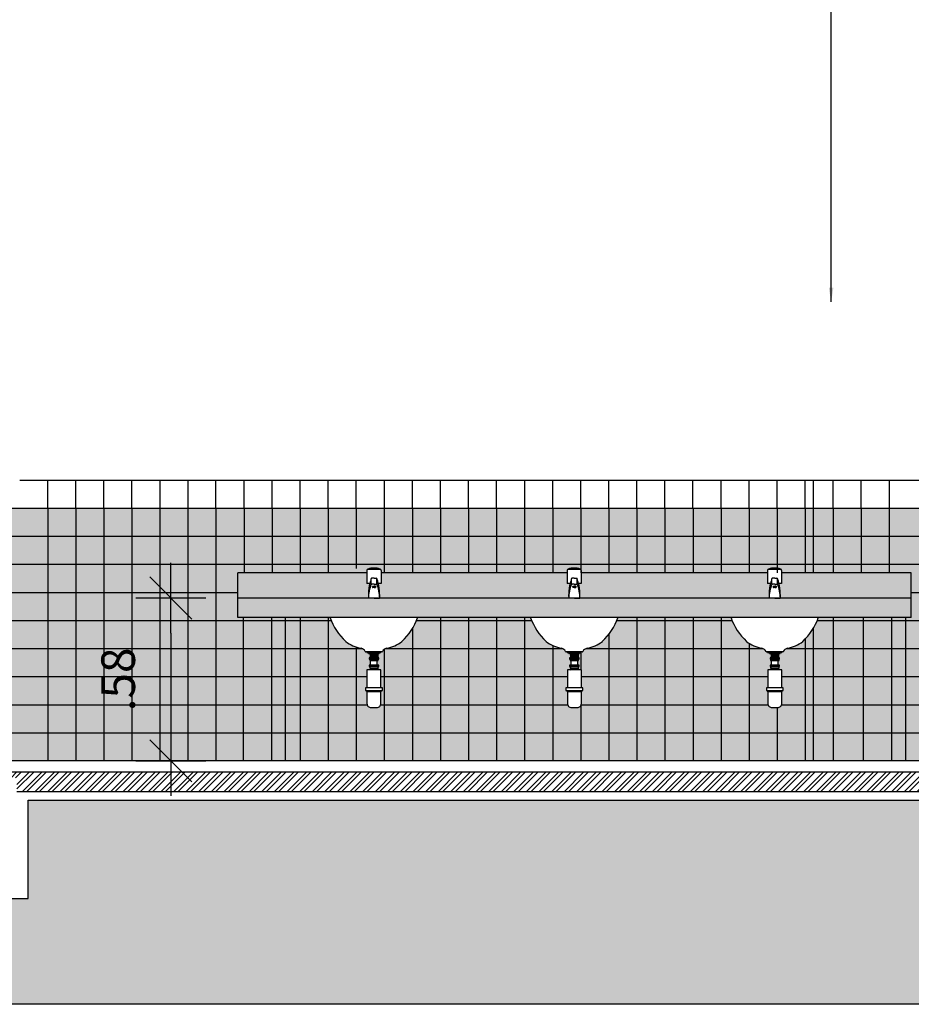
# Model space of a CAD drawing. Extents: x 139 to 437, y -632 to -553.
# Drawn here: x 165 to 168, y -565 to -562 of the extents above; entities that cross this region are included whole.
import ezdxf

# ---------------------------------------------------------------- set-up
doc = ezdxf.new("R2010")
doc.units = 0
doc.header["$LTSCALE"] = 0.2
doc.layers.get('0').update_dxf_attribs({"color": 6, "linetype": 'CONTINUOUS'})
doc.layers.get('DEFPOINTS').update_dxf_attribs({"linetype": 'CONTINUOUS'})
for name, color, linetype in [('0_HATCH', 1, 'CONTINUOUS'), ('AR-ESQ', 2, 'CONTINUOUS'), ('AR-HATCH', 254, 'CONTINUOUS'), ('ARQ-ALV-CORTE', 5, 'CONTINUOUS'), ('ARQ-CTA-1_075', 1, 'CONTINUOUS'), ('ARQ-EQP-VISTA', 1, 'CONTINUOUS'), ('ARQ-HTC', 9, 'CONTINUOUS'), ('ARQ-SMB-1_100', 1, 'CONTINUOUS'), ('ARQ-TLH-VISTA2', 1, 'CONTINUOUS'), ('PRES-AMA', 40, 'CONTINUOUS'), ('VISTA2', 252, 'CONTINUOUS'), ('VISTA3', 7, 'CONTINUOUS')]:
    doc.layers.add(name, color=color, linetype=linetype)
doc.styles.add('FNDE Text Cota 0075', font='verdana.ttf', dxfattribs={"height": 0.12})
doc.styles.add('FNDE Texto Cota 0025', font='verdana.ttf', dxfattribs={"height": 0.04})
doc.dimstyles.new('FNDE 1-0025', dxfattribs={"dimscale": 5, "dimtxt": 0.04, "dimasz": 0.01, "dimexe": 0.15, "dimexo": 0.15, "dimgap": 0.005, "dimtad": 1, "dimzin": 1, "dimdsep": 46, "dimtxsty": 'FNDE Texto Cota 0025', "dimblk": 'tic', "dimcen": 0.015, "dimdle": 0.15, "dimse1": 1, "dimse2": 1, "dimclrd": 251, "dimclre": 251, "dimclrt": 256, "dimaunit": 1, "dimadec": 3, "dimazin": 0, "dimtfac": 1, "dimtix": 1, "dimtmove": 2, "dimatfit": 3, "dimfxl": 0.15, "dimtvp": 1, "dimtolj": 1, "dimtzin": 0, "dimarcsym": 0})
doc.dimstyles.new('FNDE 1-075', dxfattribs={"dimscale": 2.5, "dimtxt": 0.12, "dimasz": 0.05, "dimexe": 0.15, "dimexo": 0.15, "dimgap": 0.05, "dimtad": 1, "dimzin": 4, "dimdsep": 46, "dimtxsty": 'FNDE Text Cota 0075', "dimblk": 'tic', "dimcen": 0.15, "dimdle": 0.15, "dimse1": 1, "dimse2": 1, "dimclrd": 251, "dimclre": 251, "dimclrt": 256, "dimaunit": 1, "dimadec": 3, "dimazin": 0, "dimtfac": 1, "dimtix": 1, "dimtmove": 2, "dimatfit": 3, "dimldrblk": 'tic', "dimfxl": 0.15, "dimtvp": 1, "dimtolj": 1, "dimtzin": 0, "dimarcsym": 0})
pattern_1 = [(0, (0, 0), (0, 6.985), [5.08, -1.905]), (90, (0, 0), (-6.985, 4e-16), [5.08, -1.905])]

# ---------------------------------------------------------------- blocks, each defined once
blk = doc.blocks.new('tic')
at = {"color": 251}
for p, q in [((0, -1), (0, 1)), ((-1, 0), (1, 0))]:
    blk.add_line(p, q, dxfattribs=at)
blk.add_line((-0.6, -0.6), (0.6, 0.6))
blk = doc.blocks.new('*D60')
at = {"layer": 'ARQ-CTA-1_075', "color": 251, "lineweight": -2, "ltscale": 10, "transparency": 16777216}
blk.add_line((165.3544, -564.056), (165.3544, -564.386), dxfattribs=at)
at = {"layer": 'DEFPOINTS', "color": 0, "ltscale": 10, "transparency": 16777216}
for p in [(165.5023, -563.931), (165.3544, -564.511), (165.5023, -564.511)]:
    blk.add_point(p, dxfattribs=at)
at = {"layer": 'ARQ-CTA-1_075', "color": 251, "lineweight": -2, "ltscale": 10, "transparency": 16777216, "xscale": 0.125, "yscale": 0.125, "zscale": 0.125}
for p, rotation in [((165.3544, -563.931), 90), ((165.3544, -564.511), 270)]:
    blk.add_blockref('tic', p, dxfattribs=dict(at, rotation=rotation))
at = {"layer": 'ARQ-CTA-1_075', "ltscale": 10, "transparency": 16777216, "insert": (165.1666, -564.221), "char_height": 0.12, "attachment_point": 5, "rotation": 90, "style": 'FNDE Text Cota 0075'}
blk.add_mtext('\\A1;.58', dxfattribs=at)

msp = doc.modelspace()

# ---------------------------------------------------------------- hatches: boundary and pattern name
at = {"layer": 'ARQ-HTC'}
h = msp.add_hatch(dxfattribs=at)
h.set_pattern_fill('AR-SAND', color=253, scale=0.0005, style=0)
h.set_pattern_definition([(37.5, (-653.288955, -524.626731), (-0.00080001565, 0.02447066187), [0, -0.019304, 0, -0.02159, 0, -0.0206375]), (7.5, (-653.288955, -524.62673), (0.0224761642, 0.035841255), [0, -0.010414, 0, -0.017399, 0, -0.0066675]), (327.5, (-653.304576, -524.626731), (0.0395496185, 7.185923e-05), [0, -0.00635, 0, -0.02286, 0, -0.029845]), (317.5, (-653.304576, -524.62673), (0.0381778226, 0.0111464662), [0, -0.003175, 0, -0.014986, 0, -0.017145])])
edge = h.paths.add_edge_path()
edge.add_line((166.8172, -563.841), (166.8172, -563.8793))
edge.add_line((166.8172, -563.8793), (166.8072, -563.8793))
edge.add_arc((166.6085, -563.9241), 0.2037, -1.9578, 12.7127, ccw=False)
edge.add_line((166.812, -563.931), (166.772, -563.931))
edge.add_arc((166.9756, -563.9241), 0.2037, 167.2873, 181.9578, ccw=False)
edge.add_line((166.7769, -563.8793), (166.7668, -563.8793))
edge.add_line((166.7668, -563.8793), (166.7668, -563.841))
edge.add_line((166.7668, -563.841), (166.1036, -563.841))
edge.add_line((166.1036, -563.841), (166.1036, -563.8793))
edge.add_line((166.1036, -563.8793), (166.0936, -563.8793))
edge.add_arc((165.8949, -563.9241), 0.2037, -1.9578, 12.7127, ccw=False)
edge.add_line((166.0984, -563.931), (166.0584, -563.931))
edge.add_arc((166.262, -563.9241), 0.2037, 167.2873, 181.9578, ccw=False)
edge.add_line((166.0633, -563.8793), (166.0532, -563.8793))
edge.add_line((166.0532, -563.8793), (166.0532, -563.841))
edge.add_line((166.0532, -563.841), (165.5925, -563.841))
edge.add_line((165.5925, -563.841), (165.5925, -564.001))
edge.add_line((165.5925, -564.001), (167.9925, -564.001))
edge.add_line((167.9925, -564.001), (167.9925, -563.841))
edge.add_line((167.9925, -563.841), (167.5314, -563.841))
edge.add_line((167.5314, -563.841), (167.5314, -563.8793))
edge.add_line((167.5314, -563.8793), (167.5213, -563.8793))
edge.add_arc((167.3226, -563.9241), 0.2037, -1.9578, 12.7127, ccw=False)
edge.add_line((167.5261, -563.931), (167.4861, -563.931))
edge.add_arc((167.6897, -563.9241), 0.2037, 167.2873, 181.9578, ccw=False)
edge.add_line((167.491, -563.8793), (167.4809, -563.8793))
edge.add_line((167.4809, -563.8793), (167.4809, -563.841))
edge.add_line((167.4809, -563.841), (166.8172, -563.841))
h = msp.add_hatch(dxfattribs=at)
h.set_pattern_fill('STEEL', color=256, scale=0.01, style=0)
h.set_pattern_definition([(45, (-71.893355, 21.865235), (-0.0224506403, 0.0224506403), []), (45, (-71.893355, 21.88111), (-0.0224506403, 0.0224506403), [])])
h.paths.add_polyline_path([(164.6754, -564.621), (164.6754, -564.571), (164.8054, -564.571), (164.8054, -564.621), (179.7306, -564.621), (179.7306, -564.571), (179.7306, -564.551), (158.2454, -564.551), (158.2454, -564.571), (158.2454, -564.621), (161.6754, -564.621), (161.6754, -564.551), (161.8054, -564.551), (161.8054, -564.621)])
h = msp.add_hatch(dxfattribs=at)
h.set_pattern_fill('EARTH', color=256, scale=0.02, angle=45, style=0)
h.paths.add_polyline_path([(161.6354, -564.651), (158.2854, -564.651), (158.2854, -565.001), (158.0754, -565.001), (158.0754, -564.651), (156.5954, -564.651), (156.5954, -565.001), (156.3854, -565.001), (156.3854, -564.651), (154.9454, -564.651), (154.9454, -565.001), (154.7354, -565.001), (154.7354, -564.651), (153.2954, -564.651), (153.2954, -565.001), (153.0859, -565.001), (153.0859, -564.651), (152.0954, -564.651), (152.0954, -565.001), (151.8854, -565.001), (151.8854, -564.651), (149.3457, -564.651), (149.3457, -565.001), (149.1357, -565.001), (149.1357, -564.651), (143.2357, -564.651), (143.2357, -565.001), (142.9257, -565.001), (142.9257, -564.651), (141.4657, -564.651), (141.4657, -565.3782), (181.4657, -565.3782), (181.4657, -564.651), (179.9856, -564.651), (179.9856, -565.001), (179.6756, -565.001), (179.6756, -564.651), (164.8454, -564.651), (164.8454, -565.001), (164.6354, -565.001), (164.6354, -564.651), (161.8454, -564.651), (161.8454, -565.001), (161.6354, -565.001)])
at = {"layer": 'PRES-AMA'}
h = msp.add_hatch(color=256, dxfattribs=at)
h.dxf.hatch_style = 1
h.paths.add_polyline_path([(165.7625, -564.001), (165.6125, -564.001), (165.6125, -564.511), (165.7625, -564.511)], flags=17)
h.paths.add_polyline_path([(165.6125, -564.001), (165.5925, -564.001), (165.5925, -563.931), (165.5925, -563.841), (166.0532, -563.841), (166.0532, -563.8326, -0.31412), (166.0565, -563.828, -0.19305), (166.1032, -563.8293), (166.1019, -563.8293, -0.187723), (166.1032, -563.8326), (166.1032, -563.841), (166.7668, -563.841), (166.7668, -563.8326, -0.31412), (166.7701, -563.828, -0.19305), (166.8168, -563.8293), (166.8155, -563.8293, -0.187723), (166.8168, -563.8326), (166.8168, -563.841), (167.4809, -563.841), (167.4809, -563.8326, -0.31412), (167.4842, -563.828, -0.19305), (167.5309, -563.8293), (167.5296, -563.8293, -0.187723), (167.5309, -563.8326), (167.5309, -563.841), (167.9925, -563.841), (167.9925, -563.931), (167.9925, -564.001), (167.9725, -564.001), (167.9725, -564.511), (168.7157, -564.511), (168.7157, -563.611), (164.8157, -563.611), (164.8157, -564.511), (165.6125, -564.511)])
h.paths.add_polyline_path([(167.9725, -564.001), (167.8225, -564.001), (167.8225, -564.511), (167.9725, -564.511)], flags=17)
h.paths.add_polyline_path([(164.8157, -563.611), (164.6657, -563.611), (164.6657, -564.511), (164.8157, -564.511)])
h.paths.add_polyline_path([(168.8657, -563.611), (168.7157, -563.611), (168.7157, -564.511), (168.8657, -564.511)])
h = msp.add_hatch(color=256, dxfattribs=at)
h.dxf.hatch_style = 1
h.paths.add_polyline_path([(167.8225, -564.001), (167.6615, -564.001, -0.124823), (167.606, -564.0855, -0.125541), (167.5515, -564.11, 0.231405), (167.5367, -564.1214, -0.290769), (167.5353, -564.1225), (167.531, -564.1225), (167.531, -564.1245), (167.529, -564.1245, -0.236068), (167.525, -564.1265), (167.525, -564.1285), (167.5185, -564.1285), (167.521, -564.13), (167.521, -564.1375), (167.5185, -564.1375), (167.521, -564.139), (167.5185, -564.1405), (167.5251, -564.1445), (167.5235, -564.1445), (167.5235, -564.1535), (167.5185, -564.1535), (167.5185, -564.1703), (167.5235, -564.1703), (167.5235, -564.1803), (167.5185, -564.1803), (167.5215, -564.1821), (167.5215, -564.1818), (167.521, -564.1818), (167.5185, -564.1833), (167.5235, -564.1863), (167.5315, -564.1863), (167.5315, -564.2508), (167.5365, -564.2508), (167.5365, -564.2608), (167.5363, -564.2608, 0.464141), (167.5315, -564.2667), (167.5315, -564.3063, -0.414214), (167.5165, -564.3213), (167.4965, -564.3213, -0.414214), (167.4815, -564.3063), (167.4815, -564.2649, 0.365989), (167.4765, -564.2608), (167.4765, -564.2508), (167.4815, -564.2508), (167.4815, -564.1863), (167.4945, -564.1863), (167.492, -564.1848), (167.4945, -564.1833), (167.4895, -564.1803), (167.4915, -564.1803), (167.4915, -564.1753), (167.4895, -564.1753), (167.4895, -564.1703), (167.4945, -564.1703), (167.4945, -564.1535), (167.4915, -564.1535), (167.4875, -564.1435), (167.4945, -564.1435), (167.4915, -564.1417), (167.4915, -564.142), (167.492, -564.142), (167.4945, -564.1405), (167.492, -564.139), (167.4945, -564.1375), (167.492, -564.136), (167.4945, -564.1345), (167.492, -564.133), (167.4945, -564.1315), (167.4895, -564.1285), (167.487, -564.1265, -0.236068), (167.483, -564.1245), (167.481, -564.1245), (167.4754, -564.1217, 0.235711), (167.4605, -564.11, -0.125541), (167.406, -564.0855, -0.124823), (167.3504, -564.001), (166.9474, -564.001, -0.124823), (166.8918, -564.0855, -0.125541), (166.8373, -564.11, 0.231405), (166.8226, -564.1214, -0.290769), (166.8212, -564.1225), (166.8168, -564.1225), (166.8168, -564.1245), (166.8148, -564.1245, -0.236068), (166.8108, -564.1265), (166.8108, -564.1285), (166.8043, -564.1285), (166.8068, -564.13), (166.8068, -564.1375), (166.8043, -564.1375), (166.8068, -564.139), (166.8043, -564.1405), (166.811, -564.1445), (166.8093, -564.1445), (166.8093, -564.1535), (166.8043, -564.1535), (166.8043, -564.1703), (166.8093, -564.1703), (166.8093, -564.1803), (166.8043, -564.1803), (166.8073, -564.1821), (166.8073, -564.1818), (166.8068, -564.1818), (166.8043, -564.1833), (166.8093, -564.1863), (166.8173, -564.1863), (166.8173, -564.2508), (166.8223, -564.2508), (166.8223, -564.2608), (166.8222, -564.2608, 0.464141), (166.8173, -564.2667), (166.8173, -564.3063, -0.414214), (166.8023, -564.3213), (166.7823, -564.3213, -0.414214), (166.7673, -564.3063), (166.7673, -564.2649, 0.365989), (166.7623, -564.2608), (166.7623, -564.2508), (166.7673, -564.2508), (166.7673, -564.1863), (166.7803, -564.1863), (166.7778, -564.1848), (166.7803, -564.1833), (166.7753, -564.1803), (166.7773, -564.1803), (166.7773, -564.1753), (166.7753, -564.1753), (166.7753, -564.1743), (166.7753, -564.1703), (166.7803, -564.1703), (166.7803, -564.1535), (166.7773, -564.1535), (166.7733, -564.1435), (166.7803, -564.1435), (166.7773, -564.1417), (166.7773, -564.142), (166.7778, -564.142), (166.7803, -564.1405), (166.7778, -564.139), (166.7803, -564.1375), (166.7778, -564.136), (166.7803, -564.1345), (166.7778, -564.133), (166.7803, -564.1315), (166.7753, -564.1285), (166.7728, -564.1265, -0.236068), (166.7688, -564.1245), (166.7668, -564.1245), (166.7612, -564.1217, 0.235711), (166.7463, -564.11, -0.125541), (166.6918, -564.0855, -0.124823), (166.6363, -564.001), (166.2332, -564.001, -0.124823), (166.1776, -564.0855, -0.125541), (166.1231, -564.11, 0.231405), (166.1084, -564.1214, -0.290769), (166.107, -564.1225), (166.1026, -564.1225), (166.1026, -564.1245), (166.1006, -564.1245, -0.236068), (166.0966, -564.1265), (166.0966, -564.1285), (166.0901, -564.1285), (166.0926, -564.13), (166.0926, -564.1375), (166.0901, -564.1375), (166.0926, -564.139), (166.0901, -564.1405), (166.0968, -564.1445), (166.0951, -564.1445), (166.0951, -564.1535), (166.0901, -564.1535), (166.0901, -564.1703), (166.0951, -564.1703), (166.0951, -564.1803), (166.0901, -564.1803), (166.0931, -564.1821), (166.0931, -564.1818), (166.0926, -564.1818), (166.0901, -564.1833), (166.0951, -564.1863), (166.1031, -564.1863), (166.1031, -564.2508), (166.1081, -564.2508), (166.1081, -564.2608), (166.108, -564.2608, 0.464141), (166.1031, -564.2667), (166.1031, -564.3063, -0.414214), (166.0881, -564.3213), (166.0681, -564.3213, -0.414214), (166.0531, -564.3063), (166.0531, -564.2649, 0.365989), (166.0481, -564.2608), (166.0481, -564.2508), (166.0531, -564.2508), (166.0531, -564.1863), (166.0661, -564.1863), (166.0636, -564.1848), (166.0661, -564.1833), (166.0611, -564.1803), (166.0631, -564.1803), (166.0631, -564.1753), (166.0611, -564.1753), (166.0611, -564.1703), (166.0661, -564.1703), (166.0661, -564.1535), (166.0631, -564.1535), (166.0591, -564.1435), (166.0661, -564.1435), (166.0631, -564.1417), (166.0631, -564.142), (166.0636, -564.142), (166.0661, -564.1405), (166.0636, -564.139), (166.0661, -564.1375), (166.0636, -564.136), (166.0661, -564.1345), (166.0636, -564.133), (166.0661, -564.1315), (166.0611, -564.1285), (166.0586, -564.1265, -0.236068), (166.0546, -564.1245), (166.0526, -564.1245), (166.047, -564.1217, 0.235711), (166.0321, -564.11, -0.125541), (165.9776, -564.0855, -0.124823), (165.9221, -564.001), (165.7625, -564.001), (165.7625, -564.511), (167.8225, -564.511)])
at = {"layer": 'VISTA2'}
h = msp.add_hatch(dxfattribs=at)
h.set_pattern_fill('ANGLE', color=256)
h.set_pattern_definition(pattern_1)
h.paths.add_polyline_path([(165.5925, -563.931), (165.5925, -563.841), (166.0532, -563.841), (166.0532, -563.8293, -0.207641), (166.1032, -563.8293), (166.1032, -563.841), (166.7668, -563.841), (166.7668, -563.8293, -0.207641), (166.8168, -563.8293), (166.8168, -563.841), (167.4809, -563.841), (167.4809, -563.8293, -0.207641), (167.5309, -563.8293), (167.5309, -563.841), (167.9925, -563.841), (167.9925, -563.931), (167.9925, -564.001), (167.9725, -564.001), (167.9725, -564.511), (168.7157, -564.511), (168.7157, -563.611), (168.7157, -563.511), (168.7057, -563.511), (164.8157, -563.511), (164.8157, -564.511), (165.6125, -564.511), (165.6125, -564.001), (165.5925, -564.001)])
h = msp.add_hatch(dxfattribs=at)
h.set_pattern_fill('ANGLE', color=256)
h.set_pattern_definition(pattern_1)
h.paths.add_polyline_path([(167.9725, -563.611), (164.8157, -563.611), (164.8157, -564.511), (165.6125, -564.511), (165.6125, -564.001), (165.5925, -564.001), (165.5925, -563.931), (165.5925, -563.841), (166.0532, -563.841), (166.0532, -563.8326, -0.31412), (166.0565, -563.828, -0.19305), (166.1032, -563.8293), (166.1019, -563.8293, -0.187723), (166.1032, -563.8326), (166.1032, -563.841), (166.7668, -563.841), (166.7668, -563.8326, -0.31412), (166.7701, -563.828, -0.19305), (166.8168, -563.8293), (166.8155, -563.8293, -0.187723), (166.8168, -563.8326), (166.8168, -563.841), (167.4809, -563.841), (167.4809, -563.8326, -0.31412), (167.4842, -563.828, -0.19305), (167.5309, -563.8293), (167.5296, -563.8293, -0.187723), (167.5309, -563.8326), (167.5309, -563.841), (167.9725, -563.841)])
h.paths.add_polyline_path([(164.8157, -563.611), (164.6657, -563.611), (164.6657, -564.511), (164.8157, -564.511)])
h.paths.add_polyline_path([(167.8225, -564.001), (167.6615, -564.001, -0.124823), (167.606, -564.0855, -0.125541), (167.5515, -564.11, 0.231405), (167.5367, -564.1214, -0.290769), (167.5353, -564.1225), (167.531, -564.1225), (167.531, -564.1245), (167.481, -564.1245), (167.4754, -564.1217, 0.235711), (167.4605, -564.11, -0.125541), (167.406, -564.0855, -0.124823), (167.3504, -564.001), (166.9474, -564.001, -0.124823), (166.8918, -564.0855, -0.125541), (166.8373, -564.11, 0.231405), (166.8226, -564.1214, -0.290769), (166.8212, -564.1225), (166.8168, -564.1225), (166.8168, -564.1245), (166.7668, -564.1245), (166.7612, -564.1217, 0.235711), (166.7463, -564.11, -0.125541), (166.6918, -564.0855, -0.124823), (166.6363, -564.001), (166.2332, -564.001, -0.124823), (166.1776, -564.0855, -0.125541), (166.1231, -564.11, 0.231405), (166.1084, -564.1214, -0.290769), (166.107, -564.1225), (166.1026, -564.1225), (166.1026, -564.1245), (166.0526, -564.1245), (166.047, -564.1217, 0.235711), (166.0321, -564.11, -0.125541), (165.9776, -564.0855, -0.124823), (165.9221, -564.001), (165.7625, -564.001), (165.7625, -564.511), (167.8225, -564.511)], flags=17)
h.paths.add_polyline_path([(166.0661, -564.1285), (166.0611, -564.1285), (166.0636, -564.13)], flags=16)
h.paths.add_polyline_path([(166.0876, -564.142), (166.0901, -564.1405), (166.0661, -564.1405), (166.0636, -564.142)], flags=16)
h.paths.add_polyline_path([(166.0481, -564.2508), (166.0531, -564.2508), (166.0531, -564.1863), (166.0611, -564.1863), (166.0661, -564.1833), (166.0611, -564.1803), (166.0631, -564.1803), (166.0631, -564.1753), (166.0611, -564.1753), (166.0611, -564.1743), (166.0611, -564.1703), (166.0661, -564.1703), (166.0661, -564.1535), (166.0631, -564.1535), (166.0631, -564.1485), (166.0611, -564.1485), (166.0611, -564.1435), (166.0951, -564.1435), (166.0951, -564.1485), (166.0931, -564.1535), (166.0901, -564.1535), (166.0901, -564.1703), (166.0951, -564.1703), (166.0951, -564.1753), (166.0926, -564.1817), (166.0931, -564.1821), (166.0931, -564.1818), (166.0926, -564.1818), (166.0901, -564.1833), (166.0951, -564.1863), (166.1031, -564.1863), (166.1031, -564.2508), (166.1081, -564.2508), (166.1081, -564.2608), (166.108, -564.2608, 0.464141), (166.1031, -564.2667), (166.1031, -564.3063, -0.414214), (166.0881, -564.3213), (166.0681, -564.3213, -0.414214), (166.0531, -564.3063), (166.0531, -564.2649, 0.365989), (166.0481, -564.2608)], flags=16)
h.paths.add_polyline_path([(166.0771, -564.1713), (166.0771, -564.1743), (166.0791, -564.1743), (166.0791, -564.1713)], flags=0)
h.paths.add_polyline_path([(166.0631, -564.1445, -0.142857), (166.0771, -564.1445), (166.0791, -564.1445, -0.142857), (166.0931, -564.1445), (166.0931, -564.1475, -0.142857), (166.0791, -564.1475), (166.0771, -564.1475, -0.142857), (166.0631, -564.1475)], flags=16)
h.paths.add_polyline_path([(166.7803, -564.1285), (166.7753, -564.1285), (166.7778, -564.13)], flags=16)
h.paths.add_polyline_path([(166.8018, -564.142), (166.8043, -564.1405), (166.7803, -564.1405), (166.7778, -564.142)], flags=16)
h.paths.add_polyline_path([(166.7623, -564.2508), (166.7673, -564.2508), (166.7673, -564.1863), (166.7753, -564.1863), (166.7803, -564.1833), (166.7753, -564.1803), (166.7773, -564.1803), (166.7773, -564.1753), (166.7753, -564.1753), (166.7753, -564.1703), (166.7803, -564.1703), (166.7803, -564.1535), (166.7773, -564.1535), (166.7773, -564.1485), (166.7753, -564.1485), (166.7753, -564.1435), (166.8093, -564.1435), (166.8093, -564.1485), (166.8073, -564.1535), (166.8043, -564.1535), (166.8043, -564.1703), (166.8093, -564.1703), (166.8093, -564.1753), (166.8068, -564.1817), (166.8073, -564.1821), (166.8073, -564.1818), (166.8068, -564.1818), (166.8043, -564.1833), (166.8093, -564.1863), (166.8173, -564.1863), (166.8173, -564.2508), (166.8223, -564.2508), (166.8223, -564.2608), (166.8222, -564.2608, 0.464141), (166.8173, -564.2667), (166.8173, -564.3063, -0.414214), (166.8023, -564.3213), (166.7823, -564.3213, -0.414214), (166.7673, -564.3063), (166.7673, -564.2649, 0.365989), (166.7623, -564.2608)], flags=16)
h.paths.add_polyline_path([(166.7773, -564.1713, -0.142857), (166.7913, -564.1713), (166.7933, -564.1713, -0.142857), (166.8073, -564.1713), (166.8073, -564.1743, -0.142857), (166.7933, -564.1743), (166.7913, -564.1743, -0.142857), (166.7773, -564.1743)], flags=0)
h.paths.add_polyline_path([(166.7773, -564.1445, -0.142857), (166.7913, -564.1445), (166.7933, -564.1445, -0.142857), (166.8073, -564.1445), (166.8073, -564.1475, -0.142857), (166.7933, -564.1475), (166.7913, -564.1475, -0.142857), (166.7773, -564.1475)], flags=16)
h.paths.add_polyline_path([(167.4945, -564.1285), (167.4895, -564.1285), (167.492, -564.13)], flags=16)
h.paths.add_polyline_path([(167.516, -564.142), (167.5185, -564.1405), (167.4945, -564.1405), (167.492, -564.142)], flags=16)
h.paths.add_polyline_path([(167.4765, -564.2508), (167.4815, -564.2508), (167.4815, -564.1863), (167.4895, -564.1863), (167.4945, -564.1833), (167.4895, -564.1803), (167.4915, -564.1803), (167.4915, -564.1753), (167.4895, -564.1753), (167.4895, -564.1703), (167.4945, -564.1703), (167.4945, -564.1535), (167.4915, -564.1535), (167.4915, -564.1485), (167.4895, -564.1485), (167.4895, -564.1435), (167.5235, -564.1435), (167.5235, -564.1485), (167.5215, -564.1535), (167.5185, -564.1535), (167.5185, -564.1703), (167.5235, -564.1703), (167.5235, -564.1753), (167.5209, -564.1817), (167.5215, -564.1821), (167.5215, -564.1818), (167.521, -564.1818), (167.5185, -564.1833), (167.5235, -564.1863), (167.5315, -564.1863), (167.5315, -564.2508), (167.5365, -564.2508), (167.5365, -564.2608), (167.5363, -564.2608, 0.464141), (167.5315, -564.2667), (167.5315, -564.3063, -0.414214), (167.5165, -564.3213), (167.4965, -564.3213, -0.414214), (167.4815, -564.3063), (167.4815, -564.2649, 0.365989), (167.4765, -564.2608)], flags=16)
h.paths.add_polyline_path([(167.4915, -564.1713, -0.142857), (167.5055, -564.1713), (167.5075, -564.1713, -0.142857), (167.5215, -564.1713), (167.5215, -564.1743, -0.142857), (167.5075, -564.1743), (167.5055, -564.1743, -0.142857), (167.4915, -564.1743)], flags=0)
h.paths.add_polyline_path([(167.4915, -564.1445, -0.142857), (167.5055, -564.1445), (167.5075, -564.1445, -0.142857), (167.5215, -564.1445), (167.5215, -564.1475, -0.142857), (167.5075, -564.1475), (167.5055, -564.1475, -0.142857), (167.4915, -564.1475)], flags=16)
h.paths.add_polyline_path([(165.7625, -564.001), (165.6125, -564.001), (165.6125, -564.511), (165.7625, -564.511)], flags=17)
h.paths.add_polyline_path([(167.9725, -564.001), (167.8225, -564.001), (167.8225, -564.511), (167.9725, -564.511)], flags=17)

# ---------------------------------------------------------------- linework, layer by layer
at = {"color": 1}
for p, q in [((165.5925, -563.931), (165.5925, -563.841)), ((166.0532, -563.841), (165.5925, -563.841)), ((166.0532, -563.8326), (166.0532, -563.8793)), ((166.1006, -563.8293), (166.0569, -563.8293)), ((166.1032, -563.8326), (166.1032, -563.8793)), ((166.7668, -563.841), (166.1032, -563.841)), ((166.7668, -563.8326), (166.7668, -563.8793)), ((166.8141, -563.8293), (166.7705, -563.8293)), ((166.8168, -563.8326), (166.8168, -563.8793)), ((167.4809, -563.841), (166.8168, -563.841)), ((167.4809, -563.8326), (167.4809, -563.8793)), ((167.5283, -563.8293), (167.4846, -563.8293)), ((167.5309, -563.8326), (167.5309, -563.8793)), ((167.9925, -563.841), (167.5309, -563.841)), ((167.9925, -563.931), (167.9925, -563.841)), ((166.0633, -563.8793), (166.0532, -563.8793)), ((166.0684, -563.8802), (166.0684, -563.8627)), ((166.0784, -563.8607), (166.0699, -563.8607)), ((166.0784, -563.8607), (166.087, -563.8607)), ((166.0884, -563.8802), (166.0884, -563.8627)), ((166.1032, -563.8793), (166.0936, -563.8793)), ((166.7769, -563.8793), (166.7668, -563.8793)), ((166.782, -563.8802), (166.782, -563.8627)), ((166.792, -563.8607), (166.7835, -563.8607)), ((166.792, -563.8607), (166.8006, -563.8607)), ((166.802, -563.8802), (166.802, -563.8627)), ((166.8168, -563.8793), (166.8072, -563.8793)), ((167.491, -563.8793), (167.4809, -563.8793)), ((167.4961, -563.8802), (167.4961, -563.8627)), ((167.5061, -563.8607), (167.4976, -563.8607)), ((167.5061, -563.8607), (167.5147, -563.8607)), ((167.5161, -563.8802), (167.5161, -563.8627)), ((167.5309, -563.8793), (167.5213, -563.8793)), ((166.0784, -563.8822), (166.0704, -563.8822)), ((166.0736, -563.8891), (166.0734, -563.8932)), ((166.0784, -563.8822), (166.0864, -563.8822)), ((166.0833, -563.8891), (166.0834, -563.8932)), ((166.792, -563.8822), (166.784, -563.8822)), ((166.7872, -563.8891), (166.787, -563.8932)), ((166.792, -563.8822), (166.8, -563.8822)), ((166.7969, -563.8891), (166.797, -563.8932)), ((167.5061, -563.8822), (167.4981, -563.8822)), ((167.5013, -563.8891), (167.5011, -563.8932)), ((167.5061, -563.8822), (167.5141, -563.8822)), ((167.511, -563.8891), (167.5111, -563.8932)), ((166.0781, -563.931), (166.0584, -563.931)), ((166.0788, -563.931), (166.0984, -563.931)), ((166.7917, -563.931), (166.772, -563.931)), ((166.7923, -563.931), (166.812, -563.931)), ((167.5058, -563.931), (167.4861, -563.931)), ((167.5065, -563.931), (167.5261, -563.931)), ((166.1066, -564.1225), (166.0486, -564.1225)), ((166.8208, -564.1225), (166.7628, -564.1225)), ((167.535, -564.1225), (167.477, -564.1225)), ((166.0631, -564.1475), (166.0631, -564.1445)), ((166.0636, -564.13), (166.0926, -564.13)), ((166.0636, -564.133), (166.0926, -564.133)), ((166.0636, -564.136), (166.0926, -564.136)), ((166.0636, -564.139), (166.0926, -564.139)), ((166.0636, -564.142), (166.0926, -564.142)), ((166.0661, -564.1315), (166.0901, -564.1315)), ((166.0661, -564.1345), (166.0901, -564.1345)), ((166.0661, -564.1375), (166.0901, -564.1375)), ((166.0661, -564.1405), (166.0901, -564.1405)), ((166.0661, -564.1703), (166.0661, -564.1535)), ((166.0771, -564.1475), (166.0771, -564.1445)), ((166.0791, -564.1475), (166.0791, -564.1445)), ((166.0901, -564.1703), (166.0901, -564.1535)), ((166.0931, -564.1475), (166.0931, -564.1445)), ((166.7773, -564.1475), (166.7773, -564.1445)), ((166.7778, -564.13), (166.8068, -564.13)), ((166.7778, -564.133), (166.8068, -564.133)), ((166.7778, -564.136), (166.8068, -564.136)), ((166.7778, -564.139), (166.8068, -564.139)), ((166.7778, -564.142), (166.8068, -564.142)), ((166.7803, -564.1315), (166.8043, -564.1315)), ((166.7803, -564.1345), (166.8043, -564.1345)), ((166.7803, -564.1375), (166.8043, -564.1375)), ((166.7803, -564.1405), (166.8043, -564.1405)), ((166.7803, -564.1703), (166.7803, -564.1535)), ((166.7913, -564.1475), (166.7913, -564.1445)), ((166.7933, -564.1475), (166.7933, -564.1445)), ((166.8043, -564.1703), (166.8043, -564.1535)), ((166.8073, -564.1475), (166.8073, -564.1445)), ((167.4915, -564.1475), (167.4915, -564.1445)), ((167.492, -564.13), (167.521, -564.13)), ((167.492, -564.133), (167.521, -564.133)), ((167.492, -564.136), (167.521, -564.136)), ((167.492, -564.139), (167.521, -564.139)), ((167.492, -564.142), (167.521, -564.142)), ((167.4945, -564.1315), (167.5185, -564.1315)), ((167.4945, -564.1345), (167.5185, -564.1345)), ((167.4945, -564.1375), (167.5185, -564.1375)), ((167.4945, -564.1405), (167.5185, -564.1405)), ((167.4945, -564.1703), (167.4945, -564.1535)), ((167.5055, -564.1475), (167.5055, -564.1445)), ((167.5075, -564.1475), (167.5075, -564.1445)), ((167.5185, -564.1703), (167.5185, -564.1535)), ((167.5215, -564.1475), (167.5215, -564.1445)), ((166.0631, -564.1743), (166.0631, -564.1713)), ((166.0661, -564.1803), (166.0636, -564.1818)), ((166.0636, -564.1818), (166.0926, -564.1818)), ((166.0636, -564.1818), (166.0661, -564.1833)), ((166.0661, -564.1833), (166.0636, -564.1848)), ((166.0636, -564.1848), (166.0926, -564.1848)), ((166.0636, -564.1848), (166.0661, -564.1863)), ((166.0661, -564.1833), (166.0901, -564.1833)), ((166.0771, -564.1743), (166.0771, -564.1713)), ((166.0791, -564.1743), (166.0791, -564.1713)), ((166.0901, -564.1803), (166.0926, -564.1818)), ((166.0926, -564.1818), (166.0901, -564.1833)), ((166.0901, -564.1833), (166.0926, -564.1848)), ((166.0926, -564.1848), (166.0901, -564.1863)), ((166.0931, -564.1743), (166.0931, -564.1713)), ((166.7773, -564.1743), (166.7773, -564.1713)), ((166.7803, -564.1803), (166.7778, -564.1818)), ((166.7778, -564.1818), (166.8068, -564.1818)), ((166.7778, -564.1818), (166.7803, -564.1833)), ((166.7803, -564.1833), (166.7778, -564.1848)), ((166.7778, -564.1848), (166.8068, -564.1848)), ((166.7778, -564.1848), (166.7803, -564.1863)), ((166.7803, -564.1833), (166.8043, -564.1833)), ((166.7913, -564.1743), (166.7913, -564.1713)), ((166.7933, -564.1743), (166.7933, -564.1713)), ((166.8043, -564.1803), (166.8068, -564.1818)), ((166.8068, -564.1818), (166.8043, -564.1833)), ((166.8043, -564.1833), (166.8068, -564.1848)), ((166.8068, -564.1848), (166.8043, -564.1863)), ((166.8073, -564.1743), (166.8073, -564.1713)), ((167.4915, -564.1743), (167.4915, -564.1713)), ((167.4945, -564.1803), (167.492, -564.1818)), ((167.492, -564.1818), (167.521, -564.1818)), ((167.492, -564.1818), (167.4945, -564.1833)), ((167.4945, -564.1833), (167.492, -564.1848)), ((167.492, -564.1848), (167.521, -564.1848)), ((167.492, -564.1848), (167.4945, -564.1863)), ((167.4945, -564.1833), (167.5185, -564.1833)), ((167.5055, -564.1743), (167.5055, -564.1713)), ((167.5075, -564.1743), (167.5075, -564.1713)), ((167.5185, -564.1803), (167.521, -564.1818)), ((167.521, -564.1818), (167.5185, -564.1833)), ((167.5185, -564.1833), (167.521, -564.1848)), ((167.521, -564.1848), (167.5185, -564.1863)), ((167.5215, -564.1743), (167.5215, -564.1713)), ((166.0481, -564.2608), (166.1081, -564.2608)), ((166.1031, -564.2649), (166.0531, -564.2649)), ((166.7623, -564.2608), (166.8223, -564.2608)), ((166.8173, -564.2649), (166.7673, -564.2649)), ((167.4765, -564.2608), (167.5365, -564.2608)), ((167.5315, -564.2649), (167.4815, -564.2649))]:
    msp.add_line(p, q, dxfattribs=at)
for points in [[(166.0734, -563.8894, -0.302182), (166.0736, -563.8891, -0.056318), (166.0749, -563.8887, -0.025038), (166.0764, -563.8886, -0.017953), (166.0784, -563.8885, -0.017953)], [(166.0784, -563.8941, -0.017953), (166.0764, -563.894, -0.025038), (166.0749, -563.8938, -0.056318), (166.0736, -563.8935, -0.302182), (166.0734, -563.8932, -0.302182), (166.0736, -563.893, -0.056318), (166.0749, -563.8926, -0.025038), (166.0764, -563.8924, -0.017953), (166.0784, -563.8924, -0.017953)], [(166.0834, -563.8894, 0.302182), (166.0833, -563.8891, 0.056318), (166.082, -563.8887, 0.025038), (166.0805, -563.8886, 0.017953), (166.0784, -563.8885, 0.017953)], [(166.0784, -563.8941, 0.017953), (166.0805, -563.894, 0.025038), (166.082, -563.8938, 0.056318), (166.0833, -563.8935, 0.302182), (166.0834, -563.8932, 0.302182), (166.0833, -563.893, 0.056318), (166.082, -563.8926, 0.025038), (166.0805, -563.8924, 0.017953), (166.0784, -563.8924, 0.017953)], [(166.787, -563.8894, -0.302182), (166.7872, -563.8891, -0.056318), (166.7885, -563.8887, -0.025038), (166.79, -563.8886, -0.017953), (166.792, -563.8885, -0.017953)], [(166.792, -563.8941, -0.017953), (166.79, -563.894, -0.025038), (166.7885, -563.8938, -0.056318), (166.7872, -563.8935, -0.302182), (166.787, -563.8932, -0.302182), (166.7872, -563.893, -0.056318), (166.7885, -563.8926, -0.025038), (166.79, -563.8924, -0.017953), (166.792, -563.8924, -0.017953)], [(166.797, -563.8894, 0.302182), (166.7969, -563.8891, 0.056318), (166.7956, -563.8887, 0.025038), (166.7941, -563.8886, 0.017953), (166.792, -563.8885, 0.017953)], [(166.792, -563.8941, 0.017953), (166.7941, -563.894, 0.025038), (166.7956, -563.8938, 0.056318), (166.7969, -563.8935, 0.302182), (166.797, -563.8932, 0.302182), (166.7969, -563.893, 0.056318), (166.7956, -563.8926, 0.025038), (166.7941, -563.8924, 0.017953), (166.792, -563.8924, 0.017953)], [(167.5011, -563.8894, -0.302182), (167.5013, -563.8891, -0.056318), (167.5026, -563.8887, -0.025038), (167.5041, -563.8886, -0.017953), (167.5061, -563.8885, -0.017953)], [(167.5061, -563.8941, -0.017953), (167.5041, -563.894, -0.025038), (167.5026, -563.8938, -0.056318), (167.5013, -563.8935, -0.302182), (167.5011, -563.8932, -0.302182), (167.5013, -563.893, -0.056318), (167.5026, -563.8926, -0.025038), (167.5041, -563.8924, -0.017953), (167.5061, -563.8924, -0.017953)], [(167.5111, -563.8894, 0.302182), (167.511, -563.8891, 0.056318), (167.5097, -563.8887, 0.025038), (167.5082, -563.8886, 0.017953), (167.5061, -563.8885, 0.017953)], [(167.5061, -563.8941, 0.017953), (167.5082, -563.894, 0.025038), (167.5097, -563.8938, 0.056318), (167.511, -563.8935, 0.302182), (167.5111, -563.8932, 0.302182), (167.511, -563.893, 0.056318), (167.5097, -563.8926, 0.025038), (167.5082, -563.8924, 0.017953), (167.5061, -563.8924, 0.017953)], [(166.0546, -564.1245, 0.236068), (166.0586, -564.1265), (166.0966, -564.1265, 0.236068), (166.1006, -564.1245)], [(166.7688, -564.1245, 0.236068), (166.7728, -564.1265), (166.8108, -564.1265, 0.236068), (166.8148, -564.1245)], [(167.483, -564.1245, 0.236068), (167.487, -564.1265), (167.525, -564.1265, 0.236068), (167.529, -564.1245)], [(166.0611, -564.1445), (166.0631, -564.1445, -0.142857), (166.0771, -564.1445), (166.0791, -564.1445, -0.142857), (166.0931, -564.1445), (166.0951, -564.1445)], [(166.0611, -564.1475), (166.0631, -564.1475, 0.142857), (166.0771, -564.1475), (166.0791, -564.1475, 0.142857), (166.0931, -564.1475), (166.0951, -564.1475)], [(166.7753, -564.1445), (166.7773, -564.1445, -0.142857), (166.7913, -564.1445), (166.7933, -564.1445, -0.142857), (166.8073, -564.1445), (166.8093, -564.1445)], [(166.7753, -564.1475), (166.7773, -564.1475, 0.142857), (166.7913, -564.1475), (166.7933, -564.1475, 0.142857), (166.8073, -564.1475), (166.8093, -564.1475)], [(167.4895, -564.1445), (167.4915, -564.1445, -0.142857), (167.5055, -564.1445), (167.5075, -564.1445, -0.142857), (167.5215, -564.1445), (167.5235, -564.1445)], [(167.4895, -564.1475), (167.4915, -564.1475, 0.142857), (167.5055, -564.1475), (167.5075, -564.1475, 0.142857), (167.5215, -564.1475), (167.5235, -564.1475)], [(166.0611, -564.1713), (166.0631, -564.1713, -0.142857), (166.0771, -564.1713), (166.0791, -564.1713, -0.142857), (166.0931, -564.1713), (166.0951, -564.1713)], [(166.0611, -564.1743), (166.0631, -564.1743, 0.142857), (166.0771, -564.1743), (166.0791, -564.1743, 0.142857), (166.0931, -564.1743), (166.0951, -564.1743)], [(166.7753, -564.1713), (166.7773, -564.1713, -0.142857), (166.7913, -564.1713), (166.7933, -564.1713, -0.142857), (166.8073, -564.1713), (166.8093, -564.1713)], [(166.7753, -564.1743), (166.7773, -564.1743, 0.142857), (166.7913, -564.1743), (166.7933, -564.1743, 0.142857), (166.8073, -564.1743), (166.8093, -564.1743)], [(167.4895, -564.1713), (167.4915, -564.1713, -0.142857), (167.5055, -564.1713), (167.5075, -564.1713, -0.142857), (167.5215, -564.1713), (167.5235, -564.1713)], [(167.4895, -564.1743), (167.4915, -564.1743, 0.142857), (167.5055, -564.1743), (167.5075, -564.1743, 0.142857), (167.5215, -564.1743), (167.5235, -564.1743)]]:
    msp.add_lwpolyline(points, format="xyb", dxfattribs=at)
for points in [[(166.0526, -564.1225), (166.0526, -564.1245), (166.1026, -564.1245), (166.1026, -564.1225)], [(166.0586, -564.1265), (166.0586, -564.1285), (166.0966, -564.1285), (166.0966, -564.1265)], [(166.7668, -564.1225), (166.7668, -564.1245), (166.8168, -564.1245), (166.8168, -564.1225)], [(166.7728, -564.1265), (166.7728, -564.1285), (166.8108, -564.1285), (166.8108, -564.1265)], [(167.481, -564.1225), (167.481, -564.1245), (167.531, -564.1245), (167.531, -564.1225)], [(167.487, -564.1265), (167.487, -564.1285), (167.525, -564.1285), (167.525, -564.1265)], [(166.0631, -564.1485), (166.0631, -564.1535), (166.0931, -564.1535), (166.0931, -564.1485)], [(166.0661, -564.1285), (166.0636, -564.13), (166.0661, -564.1315), (166.0636, -564.133), (166.0661, -564.1345), (166.0636, -564.136), (166.0661, -564.1375), (166.0636, -564.139), (166.0661, -564.1405), (166.0636, -564.142), (166.0661, -564.1435)], [(166.0901, -564.1285), (166.0926, -564.13), (166.0901, -564.1315), (166.0926, -564.133), (166.0901, -564.1345), (166.0926, -564.136), (166.0901, -564.1375), (166.0926, -564.139), (166.0901, -564.1405), (166.0926, -564.142), (166.0901, -564.1435)], [(166.7773, -564.1485), (166.7773, -564.1535), (166.8073, -564.1535), (166.8073, -564.1485)], [(166.7803, -564.1285), (166.7778, -564.13), (166.7803, -564.1315), (166.7778, -564.133), (166.7803, -564.1345), (166.7778, -564.136), (166.7803, -564.1375), (166.7778, -564.139), (166.7803, -564.1405), (166.7778, -564.142), (166.7803, -564.1435)], [(166.8043, -564.1285), (166.8068, -564.13), (166.8043, -564.1315), (166.8068, -564.133), (166.8043, -564.1345), (166.8068, -564.136), (166.8043, -564.1375), (166.8068, -564.139), (166.8043, -564.1405), (166.8068, -564.142), (166.8043, -564.1435)], [(167.4915, -564.1485), (167.4915, -564.1535), (167.5215, -564.1535), (167.5215, -564.1485)], [(167.4945, -564.1285), (167.492, -564.13), (167.4945, -564.1315), (167.492, -564.133), (167.4945, -564.1345), (167.492, -564.136), (167.4945, -564.1375), (167.492, -564.139), (167.4945, -564.1405), (167.492, -564.142), (167.4945, -564.1435)], [(167.5185, -564.1285), (167.521, -564.13), (167.5185, -564.1315), (167.521, -564.133), (167.5185, -564.1345), (167.521, -564.136), (167.5185, -564.1375), (167.521, -564.139), (167.5185, -564.1405), (167.521, -564.142), (167.5185, -564.1435)], [(166.1031, -564.2508), (166.1031, -564.1863), (166.0531, -564.1863), (166.0531, -564.2508)], [(166.0631, -564.1753), (166.0631, -564.1803), (166.0931, -564.1803), (166.0931, -564.1753)], [(166.8173, -564.2508), (166.8173, -564.1863), (166.7673, -564.1863), (166.7673, -564.2508)], [(166.7773, -564.1753), (166.7773, -564.1803), (166.8073, -564.1803), (166.8073, -564.1753)], [(167.5315, -564.2508), (167.5315, -564.1863), (167.4815, -564.1863), (167.4815, -564.2508)], [(167.4915, -564.1753), (167.4915, -564.1803), (167.5215, -564.1803), (167.5215, -564.1753)]]:
    msp.add_lwpolyline(points, dxfattribs=at)
for points in [[(166.0611, -564.1485), (166.0951, -564.1485), (166.0951, -564.1435), (166.0611, -564.1435)], [(166.7753, -564.1485), (166.8093, -564.1485), (166.8093, -564.1435), (166.7753, -564.1435)], [(167.4895, -564.1485), (167.5235, -564.1485), (167.5235, -564.1435), (167.4895, -564.1435)], [(166.0611, -564.1753), (166.0951, -564.1753), (166.0951, -564.1703), (166.0611, -564.1703)], [(166.7753, -564.1753), (166.8093, -564.1753), (166.8093, -564.1703), (166.7753, -564.1703)], [(167.4895, -564.1753), (167.5235, -564.1753), (167.5235, -564.1703), (167.4895, -564.1703)]]:
    msp.add_lwpolyline(points, close=True, dxfattribs=at)
for points in [[(166.0531, -564.2649), (166.0531, -564.3063, 0.414214), (166.0681, -564.3213), (166.0881, -564.3213, 0.414214), (166.1031, -564.3063), (166.1031, -564.2649, -0.365989), (166.1081, -564.2608), (166.1081, -564.2508), (166.0481, -564.2508), (166.0481, -564.2608, -0.365989)], [(166.7673, -564.2649), (166.7673, -564.3063, 0.414214), (166.7823, -564.3213), (166.8023, -564.3213, 0.414214), (166.8173, -564.3063), (166.8173, -564.2649, -0.365989), (166.8223, -564.2608), (166.8223, -564.2508), (166.7623, -564.2508), (166.7623, -564.2608, -0.365989)], [(167.4815, -564.2649), (167.4815, -564.3063, 0.414214), (167.4965, -564.3213), (167.5165, -564.3213, 0.414214), (167.5315, -564.3063), (167.5315, -564.2649, -0.365989), (167.5365, -564.2608), (167.5365, -564.2508), (167.4765, -564.2508), (167.4765, -564.2608, -0.365989)]]:
    msp.add_lwpolyline(points, format="xyb", close=True, dxfattribs=at)
for centre, radius, start, end in [((166.0582, -563.8326), 0.005, 110.2457, 180), ((166.0782, -563.8869), 0.0628, 69.7543, 110.2457), ((166.0982, -563.8326), 0.005, 0, 69.7543), ((166.7718, -563.8326), 0.005, 110.2457, 180), ((166.7918, -563.8869), 0.0628, 69.7543, 110.2457), ((166.8118, -563.8326), 0.005, 0, 69.7543), ((167.4859, -563.8326), 0.005, 110.2457, 180), ((167.5059, -563.8869), 0.0628, 69.7543, 110.2457), ((167.5259, -563.8326), 0.005, 0, 69.7543), ((166.262, -563.9241), 0.2037, 162.2745, 181.9578), ((166.0699, -563.8627), 0.002, 90, 162.2745), ((166.0704, -563.8627), 0.002, 90, 180), ((166.0704, -563.8802), 0.002, 180, 270), ((166.0864, -563.8627), 0.002, 360, 90), ((166.0864, -563.8802), 0.002, 270, 360), ((166.087, -563.8627), 0.002, 17.7255, 90), ((165.8949, -563.9241), 0.2037, 358.0422, 17.7255), ((166.9756, -563.9241), 0.2037, 162.2745, 181.9578), ((166.7835, -563.8627), 0.002, 90, 162.2745), ((166.784, -563.8627), 0.002, 90, 180), ((166.784, -563.8802), 0.002, 180, 270), ((166.8, -563.8627), 0.002, 360, 90), ((166.8, -563.8802), 0.002, 270, 360), ((166.8006, -563.8627), 0.002, 17.7255, 90), ((166.6085, -563.9241), 0.2037, 358.0422, 17.7255), ((167.6897, -563.9241), 0.2037, 162.2745, 181.9578), ((167.4976, -563.8627), 0.002, 90, 162.2745), ((167.4981, -563.8627), 0.002, 90, 180), ((167.4981, -563.8802), 0.002, 180, 270), ((167.5141, -563.8627), 0.002, 360, 90), ((167.5141, -563.8802), 0.002, 270, 360), ((167.5147, -563.8627), 0.002, 17.7255, 90), ((167.3226, -563.9241), 0.2037, 358.0422, 17.7255), ((166.1847, -563.9314), 0.1263, 157.0421, 179.8201), ((165.9722, -563.9314), 0.1263, 0.1799, 22.9579), ((166.8983, -563.9314), 0.1263, 157.0421, 179.8201), ((166.6858, -563.9314), 0.1263, 0.1799, 22.9579), ((167.6124, -563.9314), 0.1263, 157.0421, 179.8201), ((167.3999, -563.9314), 0.1263, 0.1799, 22.9579), ((166.1165, -563.9337), 0.2057, 199.1012, 227.5613), ((166.0388, -563.9337), 0.2057, 312.4387, 340.8988), ((166.8307, -563.9337), 0.2057, 199.1012, 227.5613), ((166.753, -563.9337), 0.2057, 312.4387, 340.8988), ((167.5448, -563.9337), 0.2057, 199.1012, 227.5613), ((167.4671, -563.9337), 0.2057, 312.4387, 340.8988), ((166.0529, -563.991), 0.1209, 231.4831, 260.1052), ((166.1024, -563.991), 0.1209, 279.8948, 308.5169), ((166.7671, -563.991), 0.1209, 231.4831, 260.1052), ((166.8166, -563.991), 0.1209, 279.8948, 308.5169), ((167.4812, -563.991), 0.1209, 231.4831, 260.1052), ((167.5307, -563.991), 0.1209, 279.8948, 308.5169), ((166.0279, -564.1308), 0.0212, 26.2707, 78.3874), ((166.0485, -564.1209), 0.00167, 199.3359, 275.8128), ((166.1068, -564.1209), 0.00167, 264.1872, 340.6641), ((166.1274, -564.1308), 0.0212, 101.6126, 153.7293), ((166.7421, -564.1308), 0.0212, 26.2707, 78.3874), ((166.7627, -564.1209), 0.00167, 199.3359, 275.8128), ((166.821, -564.1209), 0.00167, 264.1872, 340.6641), ((166.8416, -564.1308), 0.0212, 101.6126, 153.7293), ((167.4562, -564.1308), 0.0212, 26.2707, 78.3874), ((167.4768, -564.1209), 0.00167, 199.3359, 275.8128), ((167.5351, -564.1209), 0.00167, 264.1872, 340.6641), ((167.5557, -564.1308), 0.0212, 101.6126, 153.7293)]:
    msp.add_arc(centre, radius, start, end, dxfattribs=at)
at = {"layer": '0_HATCH'}
msp.add_lwpolyline([(177.5961, -563.611), (179.7056, -563.611), (179.7056, -564.511), (164.6657, -564.511), (164.6657, -563.611), (174.1657, -563.611)], dxfattribs=at)
at = {"layer": 'AR-ESQ'}
for p, q in [((165.5925, -564.001), (165.5925, -563.931)), ((167.9925, -563.931), (165.5925, -563.931)), ((167.9925, -564.001), (167.9925, -563.931)), ((167.9925, -564.001), (165.5925, -564.001)), ((179.7306, -564.511), (161.6657, -564.511))]:
    msp.add_line(p, q, dxfattribs=at)
at = {"layer": 'AR-HATCH'}
for points in [[(164.8454, -564.651), (179.6756, -564.651), (179.6756, -565.001), (179.9856, -565.001), (179.9856, -564.651), (181.4657, -564.651), (181.4657, -565.3782), (141.4657, -565.3782)], [(164.6354, -564.651), (164.6354, -565.001), (164.8454, -565.001), (164.8454, -564.651)]]:
    msp.add_lwpolyline(points, dxfattribs=at)
at = {"layer": 'ARQ-ALV-CORTE'}
for p, q in [((179.7306, -564.551), (161.6657, -564.551)), ((179.7306, -564.621), (164.8054, -564.621))]:
    msp.add_line(p, q, dxfattribs=at)
at = {"layer": 'ARQ-EQP-VISTA'}
for points in [[(165.6125, -564.001), (165.6125, -564.511)], [(165.7625, -564.511), (165.7625, -564.001)], [(167.8225, -564.511), (167.8225, -564.001)], [(167.9725, -564.001), (167.9725, -564.511)]]:
    msp.add_lwpolyline(points, dxfattribs=at)
at = {"layer": 'ARQ-TLH-VISTA2'}
msp.add_line((164.8157, -563.511), (168.7057, -563.511), dxfattribs=at)
at = {"layer": 'VISTA2'}
for p, q in [((164.8157, -563.611), (168.7157, -563.611)), ((164.9155, -563.611), (164.9155, -564.511)), ((165.0155, -563.611), (165.0155, -564.511)), ((165.1155, -563.611), (165.1155, -564.511)), ((165.2155, -563.611), (165.2155, -564.511)), ((165.3152, -563.611), (165.3152, -564.511)), ((165.4152, -563.611), (165.4152, -564.511)), ((165.5152, -563.611), (165.5152, -564.511)), ((165.6155, -563.611), (165.6155, -563.841)), ((165.7152, -563.611), (165.7152, -563.841)), ((165.8152, -563.611), (165.8152, -563.841)), ((165.9152, -563.611), (165.9152, -563.841)), ((166.0152, -563.611), (166.0152, -563.8254)), ((166.115, -563.611), (166.115, -563.841)), ((166.215, -563.611), (166.215, -563.841)), ((166.315, -563.611), (166.315, -563.841)), ((166.4152, -563.611), (166.4152, -563.841)), ((166.515, -563.611), (166.515, -563.841)), ((166.615, -563.611), (166.615, -563.841)), ((166.715, -563.611), (166.715, -563.841)), ((166.815, -563.611), (166.815, -563.841)), ((166.9148, -563.611), (166.9148, -563.841)), ((167.0148, -563.611), (167.0148, -563.841)), ((167.1148, -563.611), (167.1148, -563.841)), ((167.215, -563.611), (167.215, -563.841)), ((167.3148, -563.611), (167.3148, -563.841)), ((167.4148, -563.611), (167.4148, -563.841)), ((167.5148, -563.611), (167.5148, -563.841)), ((167.6148, -563.611), (167.6148, -563.841)), ((167.7145, -563.611), (167.7145, -563.841)), ((167.8145, -563.611), (167.8145, -563.841)), ((167.9145, -563.611), (167.9145, -563.841)), ((164.6657, -563.711), (174.1657, -563.711)), ((164.6657, -563.811), (174.1657, -563.811)), ((164.6657, -563.911), (165.5925, -563.911)), ((167.9925, -563.911), (179.7056, -563.911)), ((167.9925, -563.911), (179.7056, -563.911)), ((164.6657, -564.011), (165.9258, -564.011)), ((165.8152, -564.001), (165.8152, -564.511)), ((165.9152, -564.001), (165.9152, -564.511)), ((166.2295, -564.011), (166.64, -564.011)), ((166.315, -564.001), (166.315, -564.511)), ((166.4152, -564.001), (166.4152, -564.511)), ((166.515, -564.001), (166.515, -564.511)), ((166.615, -564.001), (166.615, -564.511)), ((166.9437, -564.011), (167.3541, -564.011)), ((167.0148, -564.001), (167.0148, -564.511)), ((167.1148, -564.001), (167.1148, -564.511)), ((167.215, -564.001), (167.215, -564.511)), ((167.3148, -564.001), (167.3148, -564.511)), ((167.6578, -564.011), (179.7056, -564.011)), ((167.7145, -564.001), (167.7145, -564.511)), ((166.215, -564.0399), (166.215, -564.511)), ((166.9148, -564.0608), (166.9148, -564.511)), ((167.6148, -564.077), (167.6148, -564.511)), ((164.6657, -564.111), (166.0355, -564.111)), ((166.0152, -564.1058), (166.0152, -564.511)), ((166.115, -564.1136), (166.115, -564.511)), ((166.1197, -564.111), (166.7497, -564.111)), ((166.715, -564.1), (166.715, -564.511)), ((166.815, -564.1245), (166.815, -564.1863)), ((166.8339, -564.111), (167.4639, -564.111)), ((167.4148, -564.0919), (167.4148, -564.511)), ((167.5481, -564.111), (179.7056, -564.111)), ((164.6657, -564.211), (166.0531, -564.211)), ((166.1031, -564.211), (166.7673, -564.211)), ((166.8173, -564.211), (167.4815, -564.211)), ((167.5315, -564.211), (179.7056, -564.211)), ((164.6657, -564.311), (166.0539, -564.311)), ((166.1024, -564.311), (166.7681, -564.311)), ((166.815, -564.3143), (166.815, -564.511)), ((166.8166, -564.311), (167.4822, -564.311)), ((167.5148, -564.3213), (167.5148, -564.511)), ((167.5307, -564.311), (179.7056, -564.311)), ((164.6657, -564.411), (179.7056, -564.411))]:
    msp.add_line(p, q, dxfattribs=at)
for points in [[(165.7125, -564.001), (165.7125, -564.511)], [(167.9225, -564.001), (167.9225, -564.511)]]:
    msp.add_lwpolyline(points, dxfattribs=at)
at = {"layer": 'VISTA3'}
for p, q in [((164.9157, -563.611), (164.9157, -563.511)), ((165.0157, -563.611), (165.0157, -563.511)), ((165.1157, -563.611), (165.1157, -563.511)), ((165.2157, -563.611), (165.2157, -563.511)), ((165.3157, -563.611), (165.3157, -563.511)), ((165.4157, -563.611), (165.4157, -563.511)), ((165.5152, -563.611), (165.5152, -563.511)), ((165.6152, -563.611), (165.6152, -563.511)), ((165.7152, -563.611), (165.7152, -563.511)), ((165.8152, -563.611), (165.8152, -563.511)), ((165.9152, -563.611), (165.9152, -563.511)), ((166.0152, -563.611), (166.0152, -563.511)), ((166.1152, -563.611), (166.1152, -563.511)), ((166.2152, -563.611), (166.2152, -563.511)), ((166.3152, -563.611), (166.3152, -563.511)), ((166.4152, -563.611), (166.4152, -563.511)), ((166.5152, -563.611), (166.5152, -563.511)), ((166.6152, -563.611), (166.6152, -563.511)), ((166.7152, -563.611), (166.7152, -563.511)), ((166.8152, -563.611), (166.8152, -563.511)), ((166.9148, -563.6109), (166.9148, -563.5109)), ((167.0148, -563.6109), (167.0148, -563.5109)), ((167.1148, -563.6109), (167.1148, -563.5109)), ((167.2148, -563.6109), (167.2148, -563.5109)), ((167.3148, -563.6109), (167.3148, -563.5109)), ((167.4148, -563.6109), (167.4148, -563.5109)), ((167.5148, -563.6109), (167.5148, -563.5109)), ((167.6148, -563.6109), (167.6148, -563.5109)), ((167.7148, -563.611), (167.7148, -563.511)), ((167.8148, -563.611), (167.8148, -563.511)), ((167.9148, -563.611), (167.9148, -563.511))]:
    msp.add_line(p, q, dxfattribs=at)

# ---------------------------------------------------------------- dimensions: what is measured, and where the dimension line sits
at = {"layer": 'ARQ-CTA-1_075', "ltscale": 10}
dim = msp.add_linear_dim(base=(165.3544, -564.511), p1=(165.5023, -563.931), p2=(165.5023, -564.511), angle=90, dimstyle='FNDE 1-075', dxfattribs=at)
dim.commit()
dim.dimension.update_dxf_attribs({"geometry": '*D60', "text_midpoint": (165.1666, -564.221)})

# ---------------------------------------------------------------- leaders
at = {"layer": 'ARQ-SMB-1_100'}
msp.add_leader([(167.7072, -562.8759), (167.7072, -559.7778), (169.4832, -559.7778)], dimstyle='FNDE 1-0025', override={"dimgap": 0.005, "dimtad": 0, "dimfxl": 0.025, "dimarcsym": 1}, dxfattribs=at)

doc.saveas('drawing.dxf')
